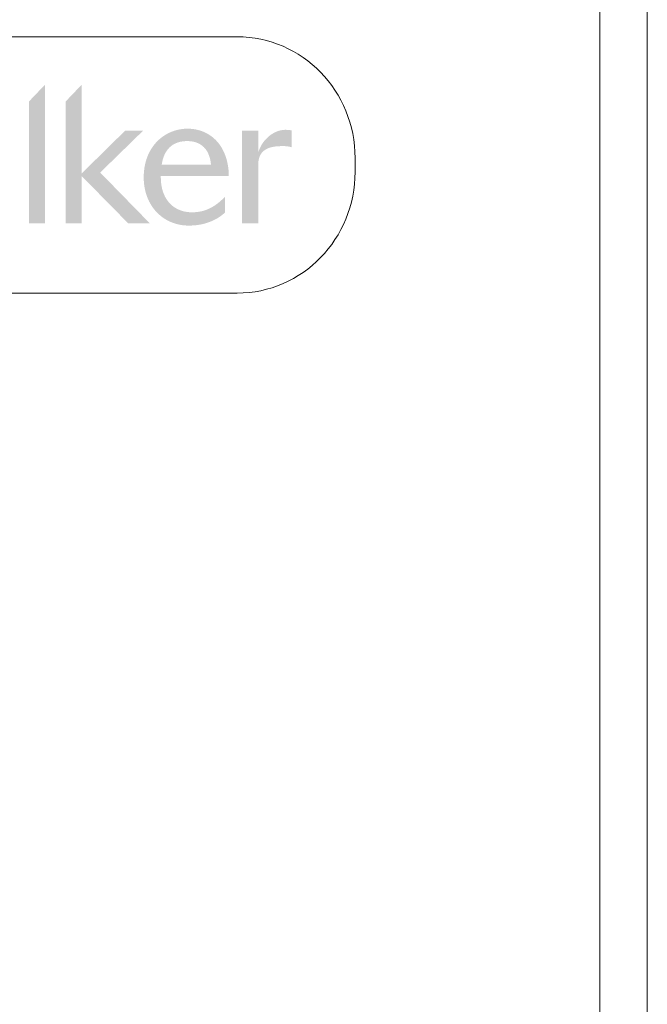
# Model space of a CAD drawing. Units: millimetres. Extents: x 2016 to 2811, y -1558 to -1010.
# Drawn here: x 2570 to 2603, y -1452 to -1400 of the extents above; entities that cross this region are included whole.
import ezdxf

# ---------------------------------------------------------------- set-up
doc = ezdxf.new("R2010")
doc.units = ezdxf.units.MM
doc.layers.add('IGES level 1', color=7, linetype='Continuous', true_color=0x000000)

msp = doc.modelspace()

# ---------------------------------------------------------------- hatches: boundary and pattern name
at = {"layer": 'IGES level 1', "true_color": 0x221f1f}
for points in [[(2570.432, -1410.499), (2571.289, -1410.499), (2571.289, -1403.14), (2570.432, -1404.039)], [(2574.208, -1407.811), (2576.478, -1405.594), (2575.524, -1405.594), (2573.234, -1407.85), (2573.234, -1403.14), (2572.377, -1404.04), (2572.377, -1410.499), (2573.234, -1410.499), (2573.234, -1408.006), (2575.686, -1410.499), (2576.832, -1410.499)], [(2584.357, -1406.467), (2584.357, -1405.574), (2584.317, -1405.567), (2584.276, -1405.56), (2584.235, -1405.555), (2584.193, -1405.551), (2584.151, -1405.548), (2584.109, -1405.545), (2584.066, -1405.544), (2584.024, -1405.543), (2583.997, -1405.544), (2583.97, -1405.545), (2583.944, -1405.546), (2583.917, -1405.549), (2583.89, -1405.552), (2583.863, -1405.555), (2583.836, -1405.56), (2583.809, -1405.565), (2583.782, -1405.57), (2583.755, -1405.577), (2583.728, -1405.583), (2583.701, -1405.591), (2583.673, -1405.599), (2583.646, -1405.608), (2583.619, -1405.617), (2583.592, -1405.627), (2583.566, -1405.638), (2583.539, -1405.649), (2583.512, -1405.661), (2583.485, -1405.673), (2583.459, -1405.686), (2583.433, -1405.7), (2583.406, -1405.714), (2583.38, -1405.728), (2583.354, -1405.744), (2583.329, -1405.76), (2583.303, -1405.776), (2583.278, -1405.793), (2583.252, -1405.81), (2583.227, -1405.829), (2583.203, -1405.847), (2583.178, -1405.866), (2583.154, -1405.886), (2583.13, -1405.906), (2583.106, -1405.927), (2583.083, -1405.948), (2583.06, -1405.97), (2583.037, -1405.993), (2583.015, -1406.015), (2582.992, -1406.039), (2582.971, -1406.063), (2582.949, -1406.087), (2582.928, -1406.112), (2582.907, -1406.137), (2582.887, -1406.163), (2582.867, -1406.189), (2582.848, -1406.216), (2582.829, -1406.243), (2582.81, -1406.271), (2582.792, -1406.299), (2582.774, -1406.328), (2582.757, -1406.357), (2582.74, -1406.386), (2582.724, -1406.416), (2582.709, -1406.447), (2582.693, -1406.478), (2582.679, -1406.509), (2582.665, -1406.541), (2582.651, -1406.573), (2582.638, -1406.606), (2582.626, -1406.638), (2582.614, -1406.672), (2582.603, -1406.706), (2582.592, -1406.74), (2582.592, -1405.594), (2581.734, -1405.594), (2581.734, -1410.499), (2582.592, -1410.499), (2582.592, -1407.369), (2582.593, -1407.329), (2582.594, -1407.29), (2582.597, -1407.252), (2582.6, -1407.215), (2582.605, -1407.18), (2582.61, -1407.145), (2582.617, -1407.112), (2582.624, -1407.079), (2582.633, -1407.048), (2582.637, -1407.032), (2582.642, -1407.017), (2582.647, -1407.002), (2582.652, -1406.988), (2582.657, -1406.973), (2582.663, -1406.959), (2582.669, -1406.945), (2582.675, -1406.931), (2582.681, -1406.918), (2582.687, -1406.905), (2582.694, -1406.892), (2582.7, -1406.879), (2582.707, -1406.866), (2582.714, -1406.854), (2582.722, -1406.842), (2582.729, -1406.83), (2582.737, -1406.818), (2582.745, -1406.807), (2582.753, -1406.795), (2582.761, -1406.784), (2582.769, -1406.773), (2582.778, -1406.763), (2582.787, -1406.752), (2582.796, -1406.742), (2582.805, -1406.732), (2582.814, -1406.722), (2582.823, -1406.713), (2582.833, -1406.703), (2582.842, -1406.694), (2582.852, -1406.685), (2582.862, -1406.676), (2582.872, -1406.667), (2582.893, -1406.65), (2582.914, -1406.634), (2582.936, -1406.619), (2582.958, -1406.604), (2582.98, -1406.59), (2583.004, -1406.577), (2583.027, -1406.564), (2583.051, -1406.552), (2583.076, -1406.54), (2583.1, -1406.53), (2583.126, -1406.519), (2583.151, -1406.51), (2583.177, -1406.5), (2583.203, -1406.492), (2583.23, -1406.484), (2583.256, -1406.476), (2583.283, -1406.469), (2583.31, -1406.463), (2583.338, -1406.456), (2583.393, -1406.445), (2583.449, -1406.436), (2583.505, -1406.428), (2583.562, -1406.422), (2583.619, -1406.417), (2583.675, -1406.413), (2583.788, -1406.409), (2583.899, -1406.408), (2583.962, -1406.408), (2584.024, -1406.411), (2584.084, -1406.416), (2584.142, -1406.423), (2584.17, -1406.426), (2584.198, -1406.431), (2584.226, -1406.436), (2584.253, -1406.441), (2584.279, -1406.447), (2584.306, -1406.453), (2584.331, -1406.46)]]:
    msp.add_hatch(color=250, dxfattribs=at).paths.add_polyline_path(points, flags=0)
h = msp.add_hatch(color=250, dxfattribs=at)
h.paths.add_polyline_path([(2577.422, -1407.997), (2581.028, -1407.997), (2581.027, -1407.921), (2581.024, -1407.846), (2581.019, -1407.772), (2581.014, -1407.699), (2581.007, -1407.627), (2580.998, -1407.557), (2580.988, -1407.487), (2580.977, -1407.419), (2580.965, -1407.351), (2580.952, -1407.285), (2580.937, -1407.22), (2580.921, -1407.157), (2580.904, -1407.094), (2580.885, -1407.033), (2580.866, -1406.972), (2580.845, -1406.913), (2580.823, -1406.855), (2580.8, -1406.798), (2580.776, -1406.743), (2580.751, -1406.688), (2580.725, -1406.635), (2580.698, -1406.583), (2580.67, -1406.532), (2580.64, -1406.482), (2580.61, -1406.433), (2580.579, -1406.386), (2580.547, -1406.34), (2580.514, -1406.294), (2580.48, -1406.251), (2580.445, -1406.208), (2580.409, -1406.166), (2580.372, -1406.126), (2580.335, -1406.087), (2580.296, -1406.049), (2580.257, -1406.012), (2580.217, -1405.977), (2580.176, -1405.943), (2580.135, -1405.91), (2580.092, -1405.878), (2580.049, -1405.847), (2580.006, -1405.818), (2579.961, -1405.79), (2579.916, -1405.763), (2579.87, -1405.737), (2579.824, -1405.712), (2579.777, -1405.689), (2579.729, -1405.667), (2579.681, -1405.646), (2579.632, -1405.627), (2579.583, -1405.608), (2579.533, -1405.591), (2579.482, -1405.576), (2579.431, -1405.561), (2579.38, -1405.548), (2579.328, -1405.536), (2579.276, -1405.525), (2579.223, -1405.515), (2579.17, -1405.507), (2579.116, -1405.5), (2579.062, -1405.494), (2579.008, -1405.49), (2578.953, -1405.487), (2578.898, -1405.485), (2578.843, -1405.484), (2578.785, -1405.485), (2578.728, -1405.487), (2578.671, -1405.49), (2578.614, -1405.495), (2578.557, -1405.502), (2578.501, -1405.509), (2578.445, -1405.518), (2578.39, -1405.529), (2578.334, -1405.54), (2578.28, -1405.553), (2578.225, -1405.568), (2578.171, -1405.584), (2578.118, -1405.601), (2578.065, -1405.619), (2578.012, -1405.639), (2577.96, -1405.66), (2577.909, -1405.682), (2577.858, -1405.706), (2577.808, -1405.731), (2577.758, -1405.757), (2577.709, -1405.784), (2577.661, -1405.813), (2577.613, -1405.843), (2577.566, -1405.874), (2577.52, -1405.906), (2577.474, -1405.94), (2577.43, -1405.975), (2577.386, -1406.011), (2577.343, -1406.048), (2577.3, -1406.087), (2577.259, -1406.127), (2577.218, -1406.168), (2577.179, -1406.21), (2577.14, -1406.253), (2577.102, -1406.298), (2577.065, -1406.343), (2577.029, -1406.39), (2576.995, -1406.438), (2576.961, -1406.487), (2576.928, -1406.537), (2576.896, -1406.589), (2576.866, -1406.641), (2576.836, -1406.695), (2576.808, -1406.749), (2576.781, -1406.805), (2576.755, -1406.862), (2576.73, -1406.92), (2576.707, -1406.979), (2576.684, -1407.039), (2576.663, -1407.1), (2576.644, -1407.163), (2576.625, -1407.226), (2576.608, -1407.29), (2576.593, -1407.356), (2576.579, -1407.422), (2576.566, -1407.489), (2576.554, -1407.558), (2576.544, -1407.627), (2576.536, -1407.698), (2576.529, -1407.769), (2576.523, -1407.842), (2576.519, -1407.915), (2576.517, -1407.99), (2576.516, -1408.065), (2576.517, -1408.138), (2576.519, -1408.21), (2576.523, -1408.281), (2576.529, -1408.351), (2576.535, -1408.42), (2576.544, -1408.489), (2576.554, -1408.556), (2576.565, -1408.623), (2576.578, -1408.689), (2576.592, -1408.754), (2576.607, -1408.818), (2576.624, -1408.881), (2576.642, -1408.943), (2576.662, -1409.004), (2576.683, -1409.064), (2576.705, -1409.124), (2576.728, -1409.182), (2576.753, -1409.239), (2576.779, -1409.295), (2576.806, -1409.351), (2576.834, -1409.405), (2576.864, -1409.458), (2576.895, -1409.51), (2576.926, -1409.561), (2576.959, -1409.611), (2576.993, -1409.66), (2577.028, -1409.708), (2577.064, -1409.755), (2577.101, -1409.8), (2577.139, -1409.845), (2577.179, -1409.888), (2577.219, -1409.931), (2577.26, -1409.972), (2577.302, -1410.012), (2577.345, -1410.051), (2577.388, -1410.088), (2577.433, -1410.125), (2577.479, -1410.16), (2577.525, -1410.194), (2577.572, -1410.227), (2577.62, -1410.259), (2577.669, -1410.289), (2577.719, -1410.318), (2577.769, -1410.346), (2577.82, -1410.373), (2577.872, -1410.398), (2577.924, -1410.422), (2577.977, -1410.445), (2578.031, -1410.467), (2578.085, -1410.487), (2578.14, -1410.506), (2578.195, -1410.523), (2578.252, -1410.539), (2578.308, -1410.554), (2578.365, -1410.568), (2578.423, -1410.58), (2578.481, -1410.59), (2578.54, -1410.6), (2578.599, -1410.608), (2578.658, -1410.614), (2578.718, -1410.619), (2578.778, -1410.623), (2578.839, -1410.625), (2578.9, -1410.626), (2578.966, -1410.625), (2579.032, -1410.623), (2579.098, -1410.62), (2579.164, -1410.616), (2579.23, -1410.61), (2579.295, -1410.604), (2579.36, -1410.595), (2579.425, -1410.586), (2579.49, -1410.575), (2579.554, -1410.563), (2579.618, -1410.55), (2579.681, -1410.535), (2579.744, -1410.519), (2579.807, -1410.502), (2579.869, -1410.483), (2579.931, -1410.462), (2579.992, -1410.441), (2580.052, -1410.418), (2580.112, -1410.393), (2580.171, -1410.367), (2580.229, -1410.34), (2580.287, -1410.311), (2580.344, -1410.281), (2580.4, -1410.249), (2580.455, -1410.216), (2580.51, -1410.181), (2580.564, -1410.144), (2580.616, -1410.107), (2580.668, -1410.067), (2580.719, -1410.026), (2580.769, -1409.984), (2580.818, -1409.939), (2580.818, -1409.106), (2580.725, -1409.197), (2580.631, -1409.284), (2580.536, -1409.366), (2580.489, -1409.406), (2580.441, -1409.444), (2580.392, -1409.481), (2580.343, -1409.516), (2580.294, -1409.55), (2580.244, -1409.583), (2580.194, -1409.615), (2580.142, -1409.645), (2580.091, -1409.673), (2580.038, -1409.701), (2579.985, -1409.726), (2579.931, -1409.751), (2579.877, -1409.773), (2579.821, -1409.795), (2579.765, -1409.814), (2579.707, -1409.832), (2579.649, -1409.849), (2579.589, -1409.864), (2579.529, -1409.877), (2579.467, -1409.888), (2579.404, -1409.898), (2579.34, -1409.906), (2579.275, -1409.912), (2579.209, -1409.917), (2579.141, -1409.92), (2579.072, -1409.921), (2579.029, -1409.92), (2578.987, -1409.919), (2578.945, -1409.916), (2578.904, -1409.913), (2578.863, -1409.909), (2578.822, -1409.904), (2578.781, -1409.898), (2578.741, -1409.892), (2578.701, -1409.884), (2578.661, -1409.875), (2578.622, -1409.866), (2578.583, -1409.855), (2578.545, -1409.844), (2578.507, -1409.832), (2578.469, -1409.819), (2578.432, -1409.804), (2578.395, -1409.789), (2578.359, -1409.774), (2578.323, -1409.757), (2578.288, -1409.739), (2578.253, -1409.72), (2578.219, -1409.701), (2578.185, -1409.681), (2578.152, -1409.659), (2578.119, -1409.637), (2578.087, -1409.614), (2578.056, -1409.59), (2578.025, -1409.565), (2577.995, -1409.539), (2577.965, -1409.512), (2577.936, -1409.484), (2577.908, -1409.456), (2577.88, -1409.426), (2577.853, -1409.396), (2577.826, -1409.364), (2577.801, -1409.332), (2577.776, -1409.299), (2577.752, -1409.265), (2577.728, -1409.23), (2577.706, -1409.194), (2577.684, -1409.157), (2577.662, -1409.119), (2577.642, -1409.08), (2577.623, -1409.041), (2577.604, -1409), (2577.586, -1408.959), (2577.569, -1408.916), (2577.553, -1408.873), (2577.537, -1408.829), (2577.523, -1408.784), (2577.509, -1408.738), (2577.497, -1408.691), (2577.485, -1408.643), (2577.475, -1408.594), (2577.465, -1408.545), (2577.456, -1408.494), (2577.448, -1408.443), (2577.441, -1408.39), (2577.436, -1408.337), (2577.431, -1408.283), (2577.427, -1408.227), (2577.424, -1408.171), (2577.423, -1408.114), (2577.422, -1408.056)], flags=0)
h.paths.add_polyline_path([(2577.47, -1407.399), (2577.477, -1407.354), (2577.485, -1407.31), (2577.493, -1407.267), (2577.502, -1407.225), (2577.512, -1407.184), (2577.522, -1407.143), (2577.533, -1407.104), (2577.544, -1407.066), (2577.556, -1407.029), (2577.568, -1406.992), (2577.581, -1406.957), (2577.595, -1406.922), (2577.609, -1406.889), (2577.624, -1406.856), (2577.639, -1406.824), (2577.655, -1406.793), (2577.671, -1406.763), (2577.688, -1406.733), (2577.705, -1406.705), (2577.723, -1406.677), (2577.741, -1406.65), (2577.759, -1406.624), (2577.778, -1406.599), (2577.798, -1406.574), (2577.818, -1406.551), (2577.838, -1406.528), (2577.858, -1406.506), (2577.88, -1406.484), (2577.901, -1406.464), (2577.923, -1406.444), (2577.945, -1406.425), (2577.967, -1406.406), (2577.99, -1406.388), (2578.014, -1406.371), (2578.037, -1406.355), (2578.061, -1406.339), (2578.085, -1406.324), (2578.11, -1406.31), (2578.134, -1406.296), (2578.159, -1406.283), (2578.184, -1406.271), (2578.21, -1406.259), (2578.236, -1406.248), (2578.262, -1406.238), (2578.288, -1406.228), (2578.314, -1406.218), (2578.341, -1406.21), (2578.368, -1406.202), (2578.395, -1406.194), (2578.422, -1406.187), (2578.449, -1406.18), (2578.477, -1406.174), (2578.505, -1406.169), (2578.532, -1406.164), (2578.56, -1406.16), (2578.588, -1406.156), (2578.645, -1406.15), (2578.702, -1406.145), (2578.759, -1406.143), (2578.816, -1406.142), (2578.85, -1406.142), (2578.884, -1406.143), (2578.917, -1406.144), (2578.95, -1406.147), (2578.983, -1406.149), (2579.015, -1406.153), (2579.046, -1406.157), (2579.078, -1406.161), (2579.109, -1406.167), (2579.139, -1406.173), (2579.169, -1406.179), (2579.199, -1406.186), (2579.228, -1406.194), (2579.256, -1406.202), (2579.285, -1406.211), (2579.313, -1406.221), (2579.34, -1406.231), (2579.367, -1406.242), (2579.393, -1406.253), (2579.419, -1406.265), (2579.445, -1406.278), (2579.47, -1406.291), (2579.495, -1406.305), (2579.519, -1406.319), (2579.543, -1406.334), (2579.566, -1406.35), (2579.589, -1406.366), (2579.611, -1406.383), (2579.633, -1406.401), (2579.655, -1406.419), (2579.676, -1406.438), (2579.696, -1406.457), (2579.716, -1406.477), (2579.735, -1406.498), (2579.754, -1406.519), (2579.773, -1406.541), (2579.791, -1406.563), (2579.809, -1406.586), (2579.826, -1406.61), (2579.842, -1406.634), (2579.858, -1406.659), (2579.874, -1406.684), (2579.889, -1406.71), (2579.903, -1406.737), (2579.917, -1406.764), (2579.931, -1406.792), (2579.944, -1406.821), (2579.956, -1406.85), (2579.968, -1406.88), (2579.979, -1406.91), (2579.99, -1406.941), (2580.001, -1406.973), (2580.011, -1407.005), (2580.02, -1407.038), (2580.029, -1407.071), (2580.037, -1407.105), (2580.045, -1407.14), (2580.052, -1407.175), (2580.058, -1407.211), (2580.064, -1407.247), (2580.075, -1407.322), (2580.083, -1407.399)], flags=0)

# ---------------------------------------------------------------- linework, layer by layer
at = {"layer": 'IGES level 1', "color": 18, "lineweight": 0, "true_color": 0x000000}
for p, q in [((2581.465, -1400.605), (2542.823, -1400.605)), ((2587.725, -1407.772), (2587.725, -1407.044)), ((2542.823, -1414.211), (2581.465, -1414.211))]:
    msp.add_line(p, q, dxfattribs=at)
for points in [[(2600.707, -1382.873), (2600.707, -1457.11)], [(2600.707, -1382.873), (2600.707, -1457.11)], [(2603.215, -1457.11), (2603.215, -1382.873)], [(2603.215, -1457.11), (2603.215, -1382.873)]]:
    msp.add_lwpolyline(points, dxfattribs=at)
for points in [[(2587.725, -1407.044), (2587.725, -1403.487), (2584.922, -1400.605), (2581.465, -1400.605)], [(2581.465, -1414.211), (2584.922, -1414.211), (2587.725, -1411.329), (2587.725, -1407.772)]]:
    msp.add_open_spline(points, degree=3, dxfattribs=at)

doc.saveas('drawing.dxf')
